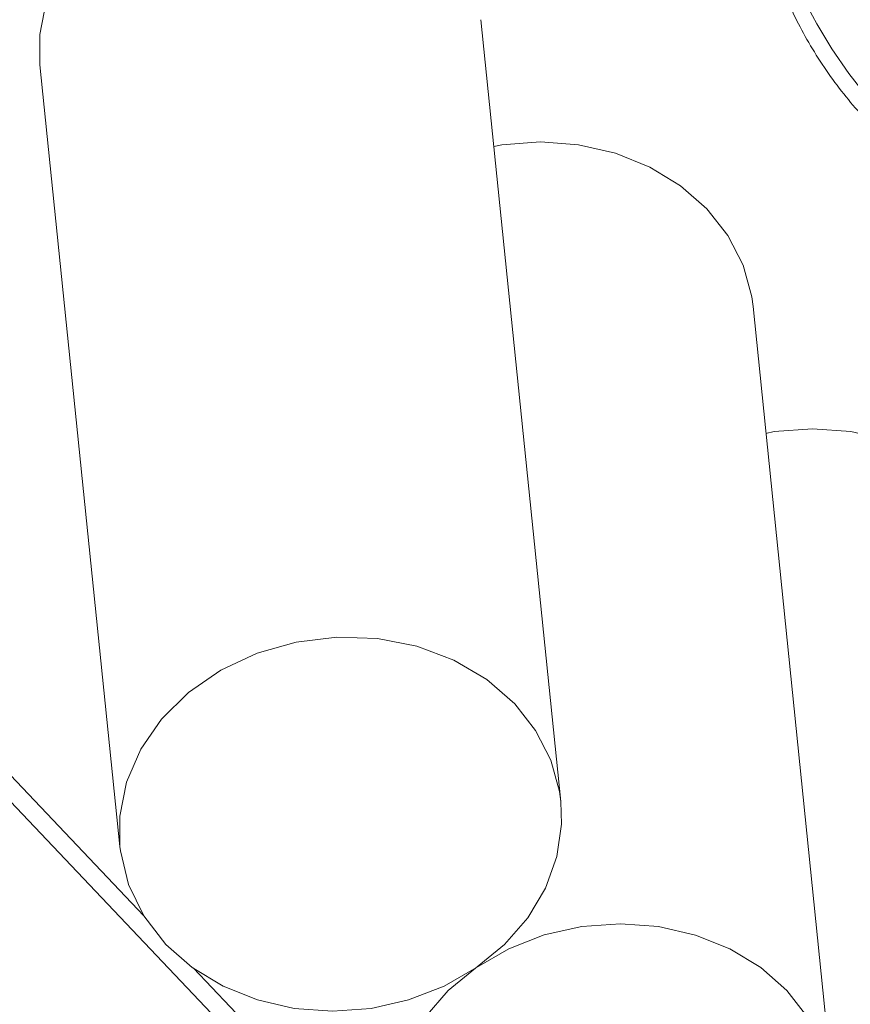
# Model space of a CAD drawing. Extents: x -173 to 1704, y -870 to 425.
# Drawn here: x 993 to 1015, y -537 to -511 of the extents above; entities that cross this region are included whole.
import ezdxf

# ---------------------------------------------------------------- set-up
doc = ezdxf.new("R2010")
doc.units = 0
doc.header["$LTSCALE"] = 1.21
doc.header["$MEASUREMENT"] = 0
doc.layers.get('0').update_dxf_attribs({"linetype": 'CONTINUOUS', "lineweight": 20})
doc.layers.add('DIM', color=4, linetype='CONTINUOUS')
doc.styles.get("Standard").update_dxf_attribs({"font": 'Vrinda.ttf'})
doc.dimstyles.get("Standard").update_dxf_attribs({"dimtxt": 0.15625, "dimasz": 0.18, "dimexe": 0.18, "dimexo": 0.0625, "dimgap": 0.09, "dimtad": 0, "dimtih": 1, "dimtoh": 1, "dimdec": 4, "dimzin": 0, "dimdsep": 46, "dimtxsty": 'STANDARD', "dimcen": 0.09, "dimadec": 0, "dimazin": 0, "dimtp": 0.01, "dimtm": 0.01, "dimtfac": 1, "dimtdec": 4, "dimtofl": 0, "dimtmove": 0, "dimatfit": 0, "dimfxl": 1, "dimtolj": 1, "dimtzin": 0, "dimarcsym": 0})

msp = doc.modelspace()

# ---------------------------------------------------------------- linework, layer by layer
at = {"color": 7, "linetype": 'Continuous'}
for p, q in [((1004.883, -511.22), (1006.992, -531.81)), ((993.264, -512.41), (995.373, -533)), ((1012.061, -518.774), (1014.17, -539.364)), ((996.004, -534.822), (988.661, -527.093)), ((988.275, -527.376), (999.404, -539.088)), ((999.809, -538.826), (997.316, -536.202))]:
    msp.add_line(p, q, dxfattribs=at)
for points in [[(1003.67, -508.648), (1002.932, -508.007), (1002.063, -507.497), (1001.092, -507.134), (1000.053, -506.93), (998.98, -506.892), (997.91, -507.022), (996.88, -507.316), (995.925, -507.762), (995.076, -508.347), (994.364, -509.049), (993.813, -509.846), (993.44, -510.71), (993.26, -511.612), (993.264, -512.411)], [(1015.539, -513.785), (1015.058, -513.241), (1014.585, -512.635), (1014.139, -511.989), (1013.74, -511.331), (1013.401, -510.685), (1013.135, -510.075), (1012.954, -509.525), (1012.864, -509.057)], [(1010.847, -516.202), (1010.154, -515.594), (1009.342, -515.101), (1008.437, -514.737), (1007.465, -514.515), (1006.456, -514.44), (1005.441, -514.515), (1005.226, -514.563)], [(1012.061, -518.774), (1012.026, -518.515), (1011.798, -517.685), (1011.401, -516.906), (1010.847, -516.202)], [(1018.025, -523.756), (1017.332, -523.148), (1016.52, -522.655), (1015.614, -522.291), (1014.642, -522.069), (1013.633, -521.994), (1012.619, -522.069), (1012.403, -522.117)], [(1005.779, -529.237), (1005.041, -528.597), (1004.172, -528.087), (1003.201, -527.723), (1002.162, -527.519), (1001.089, -527.482), (1000.019, -527.612), (998.989, -527.905), (998.033, -528.352), (997.185, -528.936), (996.473, -529.639), (995.922, -530.436), (995.549, -531.3), (995.369, -532.201), (995.373, -533)], [(1006.992, -531.809), (1006.958, -531.55), (1006.729, -530.72), (1006.332, -529.941), (1005.779, -529.237)], [(1004.028, -536.789), (1005.515, -535.574), (1006.127, -534.871), (1006.589, -534.092), (1006.886, -533.262), (1007.01, -532.407), (1006.992, -531.809)], [(995.373, -533), (995.386, -533.11), (995.601, -533.994), (996.006, -534.825), (996.587, -535.573)], [(1012.956, -536.791), (1012.263, -536.183), (1011.451, -535.69), (1010.546, -535.327), (1009.574, -535.104), (1008.565, -535.029), (1007.55, -535.104), (1006.56, -535.326), (1005.624, -535.689)], [(996.587, -535.573), (997.28, -536.181), (998.092, -536.674), (998.997, -537.037), (999.969, -537.259), (1000.978, -537.334), (1001.993, -537.26), (1002.984, -537.037), (1003.919, -536.674), (1005.624, -535.689)], [(1004.028, -536.789), (1003.416, -537.493), (1002.955, -538.271), (1002.657, -539.101), (1002.533, -539.957), (1002.551, -540.554)], [(1014.17, -539.363), (1014.135, -539.104), (1013.907, -538.274), (1013.51, -537.495), (1012.956, -536.791)]]:
    msp.add_lwpolyline(points, dxfattribs=at)
msp.add_open_spline([(1012.628, -509.512), (1012.664, -509.719), (1012.74, -510.148), (1012.987, -510.779), (1013.297, -511.426), (1013.674, -512.078), (1014.1, -512.717), (1014.559, -513.326), (1014.897, -513.699), (1015.063, -513.882)], degree=3, knots=[0, 0, 0, 0, 0.629925, 1.302996, 2.024124, 2.782407, 3.55779, 4.327089, 5.068095, 5.068095, 5.068095, 5.068095], dxfattribs=at)

# ---------------------------------------------------------------- leaders
at = {"layer": 'DIM'}
msp.add_leader([(988.706, -513.099), (996.688, -432.578)], dimstyle='STANDARD', override={"dimtxt": 2.5, "dimasz": 2, "dimexe": 0, "dimexo": 0, "dimgap": 1, "dimtad": 0, "dimtih": 0, "dimtoh": 0, "dimdec": 2, "dimcen": 0, "dimclrd": 4, "dimclre": 6, "dimclrt": 3, "dimtp": 0, "dimtm": 0, "dimtdec": 2, "dimatfit": 3}, dxfattribs=at)

doc.saveas('drawing.dxf')
